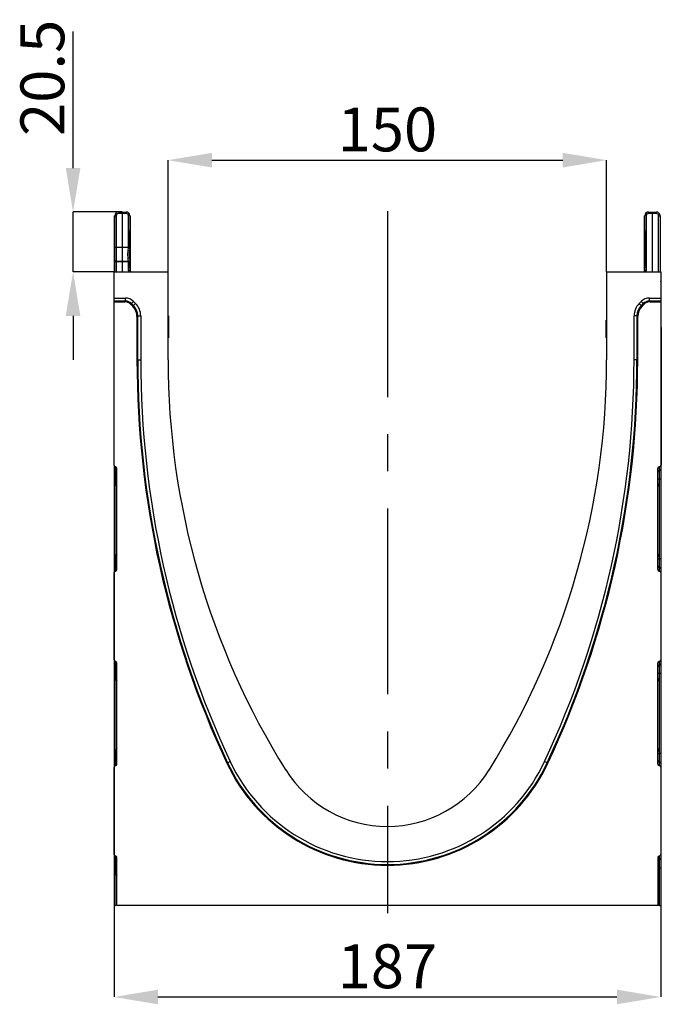
# Model space of a CAD drawing. Units: millimetres. Extents: x 119 to 2027, y 339 to 1431.
# Drawn here: x 1573 to 1792, y 1095 to 1431 of the extents above; entities that cross this region are included whole.
import ezdxf

# ---------------------------------------------------------------- set-up
doc = ezdxf.new("R2010")
doc.units = ezdxf.units.MM
doc.header["$LTSCALE"] = 5
doc.header["$PDSIZE"] = -1
doc.linetypes.add('CENTERX2', pattern=[20.32, 12.7, -2.54, 2.54, -2.54])
doc.layers.get('0').update_dxf_attribs({"color": 250})
doc.layers.add('3012388', color=7, linetype='Continuous')
doc.layers.add('CENTERLINES', color=1, linetype='CENTERX2', true_color=0xff0000)
doc.layers.add('DIMENSION', color=3, linetype='Continuous', true_color=0x00ff00)
doc.styles.add('SLDTEXTSTYLE0', font='TXT', dxfattribs={"width": 0.605})
doc.dimstyles.new('SLDDIMSTYLE0', dxfattribs={"dimtxt": 15, "dimasz": 15, "dimexe": 0, "dimexo": 0.0625, "dimgap": 3, "dimtad": 1, "dimrnd": 1e-09, "dimzin": 12, "dimdsep": 46, "dimtxsty": 'SLDTEXTSTYLE0', "dimcen": 0.09, "dimadec": 0, "dimazin": 3, "dimtfac": 1, "dimtmove": 0, "dimatfit": 0, "dimfxl": 1, "dimfrac": 2, "dimtolj": 1, "dimtzin": 12, "dimarcsym": 0})

# ---------------------------------------------------------------- blocks, each defined once
blk = doc.blocks.new('1411047_001__D_5')
at = {"layer": 'Defpoints', "color": 0, "transparency": 16777216}
for p in [(1773.43, 1383.35), (1623.43, 1345.13), (1773.43, 1345.13)]:
    blk.add_point(p, dxfattribs=at)
at = {"layer": 'DIMENSION', "color": 0, "lineweight": -2, "transparency": 16777216}
for p, q in [((1623.43, 1345.19), (1623.43, 1383.35)), ((1638.43, 1383.35), (1758.43, 1383.35)), ((1773.43, 1345.19), (1773.43, 1383.35))]:
    blk.add_line(p, q, dxfattribs=at)
at = {"layer": 'DIMENSION', "color": 0, "transparency": 16777216}
for points in [[(1638.43, 1385.85), (1638.43, 1380.85), (1623.43, 1383.35)], [(1758.43, 1385.85), (1758.43, 1380.85), (1773.43, 1383.35)]]:
    blk.add_solid(points, dxfattribs=at)
at = {"layer": 'DIMENSION', "color": 0, "transparency": 16777216, "insert": (1698.43, 1401.35), "char_height": 15, "attachment_point": 2, "style": 'SLDTEXTSTYLE0'}
blk.add_mtext('\\A1;150', dxfattribs=at)
blk = doc.blocks.new('1411047_001__D_6')
at = {"layer": 'Defpoints', "color": 0, "transparency": 16777216}
for p in [(1590.93, 1365.63), (1607.78, 1365.63), (1604.93, 1345.13)]:
    blk.add_point(p, dxfattribs=at)
at = {"layer": 'DIMENSION', "color": 0, "lineweight": -2, "transparency": 16777216}
for p, q in [((1590.93, 1380.63), (1590.93, 1427.34)), ((1607.71, 1365.63), (1590.93, 1365.63)), ((1590.93, 1345.13), (1590.93, 1365.63)), ((1604.86, 1345.13), (1590.93, 1345.13)), ((1590.93, 1330.13), (1590.93, 1315.13))]:
    blk.add_line(p, q, dxfattribs=at)
at = {"layer": 'DIMENSION', "color": 0, "transparency": 16777216}
for points in [[(1588.43, 1380.63), (1593.43, 1380.63), (1590.93, 1365.63)], [(1588.43, 1330.13), (1593.43, 1330.13), (1590.93, 1345.13)]]:
    blk.add_solid(points, dxfattribs=at)
at = {"layer": 'DIMENSION', "color": 0, "transparency": 16777216, "insert": (1572.93, 1411.48), "char_height": 15, "attachment_point": 2, "rotation": 90, "style": 'SLDTEXTSTYLE0'}
blk.add_mtext('\\A1;20.5', dxfattribs=at)
blk = doc.blocks.new('1411047_001__D_7')
at = {"layer": 'Defpoints', "color": 0, "transparency": 16777216}
for p in [(1604.93, 1279), (1791.93, 1279), (1791.93, 1097.3)]:
    blk.add_point(p, dxfattribs=at)
at = {"layer": 'DIMENSION', "color": 0, "lineweight": -2, "transparency": 16777216}
for p, q in [((1604.93, 1278.93), (1604.93, 1097.3)), ((1791.93, 1278.93), (1791.93, 1097.3)), ((1619.93, 1097.3), (1776.93, 1097.3))]:
    blk.add_line(p, q, dxfattribs=at)
at = {"layer": 'DIMENSION', "color": 0, "transparency": 16777216}
for points in [[(1619.93, 1099.8), (1619.93, 1094.8), (1604.93, 1097.3)], [(1776.93, 1099.8), (1776.93, 1094.8), (1791.93, 1097.3)]]:
    blk.add_solid(points, dxfattribs=at)
at = {"layer": 'DIMENSION', "color": 0, "transparency": 16777216, "insert": (1698.43, 1115.3), "char_height": 15, "attachment_point": 2, "style": 'SLDTEXTSTYLE0'}
blk.add_mtext('\\A1;187', dxfattribs=at)
blk = doc.blocks.new('1411047_001_Left_Side_view')
for p, q in [((-93.43, 235.74), (-93.43, 216.8)), ((-93.25, 225), (-93.25, 235.74)), ((-93.25, 235.74), (-92.75, 235.74)), ((-92.75, 235.74), (-92.75, 225)), ((-92.01, 236.99), (-90.65, 237)), ((-90.65, 236.5), (-92.01, 236.49)), ((-90.65, 237), (-90.65, 236.5)), ((-90.65, 237), (-89.29, 236.99)), ((-90.65, 225), (-90.65, 236.5)), ((-89.29, 236.49), (-90.65, 236.5)), ((-88.55, 230.62), (-88.55, 235.74)), ((-88.05, 235.74), (-88.55, 235.74)), ((-88.05, 235.74), (-88.05, 230.62)), ((-87.95, 235.74), (-87.95, 217)), ((87.95, 217), (87.95, 235.74)), ((88.05, 230.62), (88.05, 235.74)), ((88.55, 235.74), (88.05, 235.74)), ((88.55, 235.74), (88.55, 230.62)), ((89.29, 236.99), (90.65, 237)), ((90.65, 236.5), (89.29, 236.49)), ((90.65, 236.5), (90.65, 237)), ((90.65, 237), (92.01, 236.99)), ((90.65, 216.5), (90.65, 236.5)), ((92.01, 236.49), (90.65, 236.5)), ((92.75, 216.5), (92.75, 235.74)), ((92.75, 235.74), (93.25, 235.74)), ((93.25, 235.74), (93.25, 216.5)), ((93.43, 216.8), (93.43, 235.74)), ((-88.05, 230.62), (-88.55, 230.62)), ((-88.55, 225), (-88.55, 230)), ((-88.06, 230), (-88.55, 230)), ((-88.05, 230.62), (-88.06, 230)), ((-88.06, 225), (-88.06, 230)), ((-88.06, 230), (-88.05, 230)), ((-88.05, 230), (-88.05, 218.6)), ((88.06, 230), (88.05, 230.62)), ((88.55, 230.62), (88.05, 230.62)), ((88.05, 218.6), (88.05, 230)), ((88.05, 230), (88.06, 230)), ((88.06, 230), (88.06, 218.6)), ((88.55, 230), (88.06, 230)), ((88.55, 230.62), (88.55, 230)), ((88.55, 230), (88.55, 218.6)), ((-93.25, 220), (-93.25, 225)), ((-93.25, 225), (-92.75, 225)), ((-92.75, 225), (-90.65, 225)), ((-92.75, 224.81), (-92.75, 220.19)), ((-90.65, 225), (-88.55, 225)), ((-90.65, 220.19), (-90.65, 224.81)), ((-88.67, 223.76), (-88.55, 224.81)), ((-88.55, 225), (-88.06, 225)), ((-93.25, 216.5), (-93.25, 220)), ((-92.75, 220), (-93.25, 220)), ((-92.75, 220), (-92.75, 216.5)), ((-90.65, 220), (-92.75, 220)), ((-90.65, 216.5), (-90.65, 220)), ((-88.55, 220), (-90.65, 220)), ((-88.55, 218.6), (-88.55, 220)), ((-88.06, 220), (-88.55, 220)), ((-88.06, 218.6), (-88.06, 220)), ((-93.5, 216.5), (-75, 216.5)), ((-93.5, 207.57), (-93.5, 216.5)), ((-88.06, 218.6), (-88.55, 218.6)), ((-88.55, 217), (-88.55, 217.98)), ((-88.05, 217.98), (-88.55, 217.98)), ((-88.05, 217), (-88.55, 217)), ((-88.06, 218.6), (-88.05, 217.98)), ((-88.06, 218.6), (-88.05, 218.6)), ((-88.05, 217.98), (-88.05, 217)), ((-75, 186.5), (-75, 216.5)), ((75, 216.5), (75, 186.5)), ((75, 216.5), (93.5, 216.5)), ((88.05, 217.98), (88.06, 218.6)), ((88.05, 218.6), (88.06, 218.6)), ((88.05, 217), (88.05, 217.98)), ((88.55, 217.98), (88.05, 217.98)), ((88.55, 217), (88.05, 217)), ((88.55, 218.6), (88.06, 218.6)), ((88.55, 218.6), (88.55, 217.98)), ((88.55, 217.98), (88.55, 217)), ((93.5, 216.5), (93.5, 207.57)), ((-93.5, 206.57), (-93.5, 207.57)), ((-93.5, 207.57), (-89.62, 207.57)), ((-93.5, 206.31), (-93.5, 206.57)), ((-89.62, 206.57), (-93.5, 206.57)), ((-93.5, 150.37), (-93.5, 206.31)), ((-93.5, 206.31), (-89.88, 206.31)), ((-89.88, 206.31), (-89.62, 206.57)), ((-89.62, 206.57), (-89.62, 207.57)), ((-87.5, 205.7), (-87.76, 205.43)), ((-87.1, 204.77), (-87.76, 205.43)), ((-87.5, 205.7), (-86.79, 206.4)), ((-86.84, 205.04), (-87.5, 205.7)), ((-86.84, 205.04), (-86.13, 205.74)), ((-86.79, 206.4), (-86.13, 205.74)), ((86.13, 205.74), (86.79, 206.4)), ((86.84, 205.04), (86.13, 205.74)), ((87.5, 205.7), (86.79, 206.4)), ((87.5, 205.7), (86.84, 205.04)), ((87.76, 205.43), (87.1, 204.77)), ((87.76, 205.43), (87.5, 205.7)), ((89.62, 206.57), (89.62, 207.57)), ((89.62, 207.57), (93.5, 207.57)), ((89.62, 206.57), (89.88, 206.31)), ((93.5, 206.57), (89.62, 206.57)), ((89.88, 206.31), (93.5, 206.31)), ((93.5, 207.57), (93.5, 206.57)), ((93.5, 206.31), (93.5, 206.57)), ((93.5, 206.31), (93.5, 150.37)), ((-87.1, 204.77), (-86.84, 205.04)), ((86.84, 205.04), (87.1, 204.77)), ((-85.38, 201.5), (-85.64, 201.24)), ((-85.64, 201.24), (-85.64, 186.5)), ((-85.38, 186.5), (-85.38, 201.5)), ((-85.38, 201.5), (-84.38, 201.5)), ((-84.38, 201.5), (-84.38, 186.5)), ((-74.85, 201.46), (-74.85, 194.04)), ((74.85, 196.02), (74.85, 200.01)), ((85.38, 201.5), (84.38, 201.5)), ((84.38, 186.5), (84.38, 201.5)), ((85.38, 201.5), (85.38, 186.5)), ((85.64, 201.24), (85.38, 201.5)), ((85.64, 186.5), (85.64, 201.24)), ((74.85, 194.04), (74.85, 196.02)), ((93.5, 197.5), (93.7, 197.5)), ((93.7, 197.5), (93.7, 194.5)), ((93.7, 194.5), (93.5, 194.5)), ((93.7, 194.5), (93.7, 153.5)), ((-85.64, 186.5), (-85.38, 186.5)), ((-85.38, 186.5), (-84.38, 186.5)), ((85.38, 186.5), (84.38, 186.5)), ((85.64, 186.5), (85.38, 186.5)), ((93.5, 153.5), (93.7, 153.5)), ((93.7, 153.5), (93.7, 150.5)), ((-93.5, 150.37), (-93.5, 149.12)), ((-93.5, 149.12), (-93.5, 145.7)), ((-92.91, 149.84), (-93.09, 149.88)), ((-93.09, 148.63), (-93.09, 149.88)), ((-92.91, 148.6), (-93.09, 148.63)), ((-93.09, 145.7), (-93.09, 148.63)), ((-92.91, 149.84), (-92.91, 148.6)), ((-92.91, 148.6), (-92.91, 145.7)), ((-92.5, 114.75), (-92.5, 149.35)), ((92.5, 114.75), (92.5, 149.35)), ((93.09, 149.88), (92.91, 149.84)), ((92.91, 149.84), (92.91, 148.6)), ((92.91, 148.6), (93.09, 148.63)), ((92.91, 148.6), (92.91, 145.7)), ((93.09, 148.63), (93.09, 149.88)), ((93.09, 145.7), (93.09, 148.63)), ((93.7, 150.5), (93.5, 150.5)), ((93.5, 150.37), (93.5, 149.12)), ((93.5, 149.12), (93.5, 145.7)), ((-93.5, 145.7), (-93.5, 118.4)), ((-93.5, 145.7), (-93.09, 145.7)), ((-92.91, 145.7), (-93.09, 145.7)), ((-93.09, 118.4), (-93.09, 145.7)), ((-92.91, 145.7), (-92.5, 145.7)), ((-92.91, 145.7), (-92.91, 143.92)), ((92.91, 145.7), (92.5, 145.7)), ((92.91, 145.7), (93.09, 145.7)), ((92.91, 145.7), (92.91, 143.92)), ((93.5, 145.7), (93.09, 145.7)), ((93.09, 118.4), (93.09, 145.7)), ((93.5, 145.7), (93.5, 118.4)), ((-92.91, 143.92), (-92.5, 143.92)), ((92.91, 143.92), (92.5, 143.92)), ((-93.5, 118.4), (-93.5, 114.98)), ((-93.5, 118.4), (-93.09, 118.4)), ((-93.09, 115.47), (-93.09, 118.4)), ((-92.91, 118.4), (-93.09, 118.4)), ((-92.5, 119.34), (-92.91, 119.34)), ((-92.91, 119.34), (-92.91, 118.4)), ((-92.91, 118.4), (-92.91, 115.5)), ((-92.5, 118.4), (-92.91, 118.4)), ((92.5, 119.34), (92.91, 119.34)), ((92.5, 118.4), (92.91, 118.4)), ((92.91, 119.34), (92.91, 118.4)), ((92.91, 118.4), (92.91, 115.5)), ((92.91, 118.4), (93.09, 118.4)), ((93.09, 115.47), (93.09, 118.4)), ((93.5, 118.4), (93.09, 118.4)), ((93.5, 118.4), (93.5, 114.98)), ((-93.5, 114.98), (-93.5, 113.73)), ((-92.91, 115.5), (-93.09, 115.47)), ((-93.09, 114.22), (-93.09, 115.47)), ((-92.91, 115.5), (-92.91, 114.26)), ((92.91, 115.5), (92.91, 114.26)), ((92.91, 115.5), (93.09, 115.47)), ((93.09, 114.22), (93.09, 115.47)), ((93.5, 114.98), (93.5, 113.73)), ((-93.5, 83.87), (-93.5, 113.73)), ((-93.09, 114.22), (-92.91, 114.26)), ((92.91, 114.26), (93.09, 114.22)), ((93.5, 113.73), (93.5, 83.87)), ((-93.5, 83.87), (-93.5, 82.62)), ((-93.5, 82.62), (-93.5, 79.2)), ((-92.91, 83.34), (-93.09, 83.38)), ((-93.09, 82.13), (-93.09, 83.38)), ((-92.91, 82.1), (-93.09, 82.13)), ((-93.09, 79.2), (-93.09, 82.13)), ((-92.91, 83.34), (-92.91, 82.1)), ((-92.91, 82.1), (-92.91, 79.2)), ((-92.5, 48.25), (-92.5, 82.85)), ((92.5, 48.25), (92.5, 82.85)), ((93.09, 83.38), (92.91, 83.34)), ((92.91, 83.34), (92.91, 82.1)), ((92.91, 82.1), (93.09, 82.13)), ((92.91, 82.1), (92.91, 79.2)), ((93.09, 82.13), (93.09, 83.38)), ((93.09, 79.2), (93.09, 82.13)), ((93.5, 83.87), (93.5, 82.62)), ((93.5, 82.62), (93.5, 79.2)), ((-93.5, 79.2), (-93.5, 51.9)), ((-93.5, 79.2), (-93.09, 79.2)), ((-92.91, 79.2), (-93.09, 79.2)), ((-93.09, 51.9), (-93.09, 79.2)), ((-92.91, 79.2), (-92.5, 79.2)), ((-92.91, 79.2), (-92.91, 77.42)), ((-92.91, 77.42), (-92.5, 77.42)), ((92.91, 79.2), (92.5, 79.2)), ((92.91, 77.42), (92.5, 77.42)), ((92.91, 79.2), (93.09, 79.2)), ((92.91, 79.2), (92.91, 77.42)), ((93.5, 79.2), (93.09, 79.2)), ((93.09, 51.9), (93.09, 79.2)), ((93.5, 79.2), (93.5, 51.9)), ((-93.5, 51.9), (-93.5, 48.48)), ((-93.5, 51.9), (-93.09, 51.9)), ((-93.09, 48.97), (-93.09, 51.9)), ((-92.91, 51.9), (-93.09, 51.9)), ((-92.5, 52.84), (-92.91, 52.84)), ((-92.91, 52.84), (-92.91, 51.9)), ((-92.91, 51.9), (-92.91, 49)), ((-92.5, 51.9), (-92.91, 51.9)), ((92.5, 52.84), (92.91, 52.84)), ((92.5, 51.9), (92.91, 51.9)), ((92.91, 52.84), (92.91, 51.9)), ((92.91, 51.9), (92.91, 49)), ((92.91, 51.9), (93.09, 51.9)), ((93.09, 48.97), (93.09, 51.9)), ((93.5, 51.9), (93.09, 51.9)), ((93.5, 51.9), (93.5, 48.48)), ((-93.5, 48.48), (-93.5, 47.23)), ((-93.5, 17.37), (-93.5, 47.23)), ((-92.91, 49), (-93.09, 48.97)), ((-93.09, 47.72), (-93.09, 48.97)), ((-93.09, 47.72), (-92.91, 47.76)), ((-92.91, 49), (-92.91, 47.76)), ((-54.9, 48.6), (-54.66, 48.71)), ((-54.66, 48.71), (-53.75, 49.13)), ((54.66, 48.71), (53.75, 49.13)), ((54.9, 48.6), (54.66, 48.71)), ((92.91, 49), (92.91, 47.76)), ((92.91, 49), (93.09, 48.97)), ((92.91, 47.76), (93.09, 47.72)), ((93.09, 47.72), (93.09, 48.97)), ((93.5, 48.48), (93.5, 47.23)), ((93.5, 47.23), (93.5, 17.37)), ((-93.5, 17.37), (-93.5, 16.12)), ((-92.91, 16.84), (-93.09, 16.88)), ((-93.09, 15.63), (-93.09, 16.88)), ((-92.91, 16.84), (-92.91, 15.6)), ((93.09, 16.88), (92.91, 16.84)), ((92.91, 16.84), (92.91, 15.6)), ((93.09, 15.63), (93.09, 16.88)), ((93.5, 17.37), (93.5, 16.12)), ((-93.5, 16.12), (-93.5, 12.7)), ((-92.91, 15.6), (-93.09, 15.63)), ((-93.09, 12.7), (-93.09, 15.63)), ((-92.91, 15.6), (-92.91, 12.7)), ((-92.5, 0), (-92.5, 16.35)), ((92.5, 16.35), (92.5, 0)), ((92.91, 15.6), (93.09, 15.63)), ((92.91, 15.6), (92.91, 12.7)), ((93.09, 12.7), (93.09, 15.63)), ((93.5, 16.12), (93.5, 12.7)), ((-93.5, 12.7), (-93.5, 0)), ((-93.5, 12.7), (-93.09, 12.7)), ((-92.91, 12.7), (-93.09, 12.7)), ((-93.09, 0), (-93.09, 12.7)), ((-92.91, 12.7), (-92.5, 12.7)), ((-92.91, 12.7), (-92.91, 10.92)), ((-92.91, 10.92), (-92.5, 10.92)), ((92.91, 12.7), (92.5, 12.7)), ((92.91, 10.92), (92.5, 10.92)), ((92.91, 12.7), (93.09, 12.7)), ((92.91, 12.7), (92.91, 10.92)), ((93.5, 12.7), (93.09, 12.7)), ((93.09, 0), (93.09, 12.7)), ((93.5, 12.7), (93.5, 0)), ((-93.5, 0), (-93.09, 0)), ((-92.5, 0), (-93.09, 0)), ((92.5, 0), (-92.5, 0)), ((93.09, 0), (92.5, 0)), ((93.09, 0), (93.5, 0))]:
    blk.add_line(p, q)
at = {"flags": 128}
for points in [[(-92.75, 224.81), (-92.85, 224.82), (-92.94, 224.83), (-93.03, 224.84), (-93.11, 224.87), (-93.17, 224.9), (-93.21, 224.93), (-93.24, 224.97), (-93.25, 225)], [(-90.65, 224.81), (-91.65, 224.81), (-92.75, 224.81)], [(-88.55, 224.81), (-89.55, 224.81), (-90.65, 224.81)], [(-88.24, 223.86), (-88.19, 223.83), (-88.18, 223.8), (-88.2, 223.78), (-88.25, 223.76), (-88.33, 223.75), (-88.43, 223.74), (-88.54, 223.74), (-88.67, 223.76)], [(-88.06, 224.98), (-88.06, 224.96), (-88.08, 224.92), (-88.12, 224.89), (-88.18, 224.86), (-88.26, 224.84), (-88.35, 224.82), (-88.45, 224.81), (-88.55, 224.81)], [(-92.75, 220.19), (-92.85, 220.18), (-92.94, 220.17), (-93.03, 220.16), (-93.11, 220.13), (-93.17, 220.1), (-93.21, 220.07), (-93.24, 220.03), (-93.25, 220)], [(-92.75, 220.19), (-91.75, 220.19), (-90.65, 220.19)], [(-90.65, 220.19), (-89.65, 220.19), (-88.55, 220.19)], [(-88.24, 221.14), (-88.19, 221.17), (-88.18, 221.2), (-88.2, 221.22), (-88.25, 221.24), (-88.33, 221.25), (-88.43, 221.26), (-88.54, 221.26), (-88.67, 221.24)], [(-88.06, 220.02), (-88.06, 220.04), (-88.08, 220.08), (-88.12, 220.11), (-88.18, 220.14), (-88.26, 220.16), (-88.35, 220.18), (-88.45, 220.19), (-88.55, 220.19)]]:
    blk.add_lwpolyline(points, dxfattribs=at)
for centre, radius, start, end in [((-92, 235.74), 1.25, 90.5, 180), ((-92, 235.74), 0.75, 90.5, 180), ((-77.69, 236.74), 14.33, 179.0002, 180.9998), ((-89.3, 235.74), 1.25, 0, 89.5), ((-103.61, 236.74), 14.33, 359.0002, 0.9998), ((-89.3, 235.74), 0.75, 0, 89.5), ((89.3, 235.74), 1.25, 90.5, 180), ((89.3, 235.74), 0.75, 90.5, 180), ((103.61, 236.74), 14.33, 179.0002, 180.9998), ((92, 235.74), 1.25, 0, 89.5), ((77.69, 236.74), 14.33, 359.0002, 0.9998), ((92, 235.74), 0.75, 0, 89.5), ((-39.35, 224.91), 53.4, 179.897, 180.103), ((-37.26, 224.9), 53.39, 179.8968, 180.1032), ((-141.96, 224.91), 53.4, 359.897, 0.103), ((-88.56, 225), 0.5, 356.9181, 0), ((-39.35, 220.09), 53.4, 179.897, 180.103), ((-37.26, 220.1), 53.39, 179.8968, 180.1032), ((-141.96, 220.09), 53.4, 359.897, 0.103), ((-88.56, 220), 0.5, 0, 3.0819), ((-87.55, 217), 1, 180, 210), ((-87.55, 217), 0.5, 180, 270), ((87.55, 217), 0.5, 270, 0), ((87.55, 217), 1, 330, 0), ((-93.25, 213.28), 0.278, 153.8693, 206.1307), ((93.25, 213.28), 0.278, 333.8693, 26.1307), ((239.05, 186.5), 324.69, 180, 205.1333), ((239.05, 186.5), 324.43, 180, 205.1333), ((239.05, 186.5), 323.43, 180, 205.1333), ((189.51, 186.5), 264.51, 180, 212.0183), ((-189.51, 186.5), 264.51, 327.9817, 0), ((-239.05, 186.5), 323.43, 334.8667, 0), ((-239.05, 186.5), 324.43, 334.8667, 0), ((-239.05, 186.5), 324.69, 334.8667, 0), ((-93, 149.12), 0.5, 180.0303, 260.0471), ((-93, 148.1), 0.5, 0.0303, 80.0471), ((93, 148.1), 0.5, 99.9529, 179.9697), ((93, 149.12), 0.5, 279.9529, 359.9697), ((-91.91, 143.92), 1, 180, 234.068), ((91.91, 143.92), 1, 305.932, 0), ((-91.91, 119.34), 1, 125.932, 180), ((91.91, 119.34), 1, 0, 54.068), ((-93, 114.98), 0.5, 99.9529, 179.9697), ((-93, 116), 0.5, 279.9529, 359.9697), ((93, 116), 0.5, 180.0303, 260.0471), ((93, 114.98), 0.5, 0.0303, 80.0471), ((-93, 82.62), 0.5, 180.0303, 260.0471), ((-93, 81.6), 0.5, 0.0303, 80.0471), ((93, 81.6), 0.5, 99.9529, 179.9697), ((93, 82.62), 0.5, 279.9529, 359.9697), ((-91.91, 77.42), 1, 180, 234.068), ((91.91, 77.42), 1, 305.932, 0), ((-91.91, 52.84), 1, 125.932, 180), ((91.91, 52.84), 1, 0, 54.068), ((-93, 48.48), 0.5, 99.9529, 179.9697), ((-93, 49.5), 0.5, 279.9529, 359.9697), ((0, 74.35), 60.64, 205.1333, 334.8667), ((0, 74.35), 60.38, 205.1333, 334.8667), ((0, 74.35), 59.38, 205.1333, 334.8667), ((93, 49.5), 0.5, 180.0303, 260.0471), ((93, 48.48), 0.5, 0.0303, 80.0471), ((0, 68), 41, 212.0183, 327.9817), ((-93, 16.12), 0.5, 180.0303, 260.0471), ((-93, 15.1), 0.5, 0.0303, 80.0471), ((93, 15.1), 0.5, 99.9529, 179.9697), ((93, 16.12), 0.5, 279.9529, 359.9697), ((-91.91, 10.92), 1, 180, 234.068), ((91.91, 10.92), 1, 305.932, 0)]:
    blk.add_arc(centre, radius, start, end)
for centre, major_axis, ratio, start_param, end_param in [((-89.89, 203.31), (-2.12, -2.12), 0.999315, 3.141935, 3.926648), ((-89.62, 203.57), (-2.83, -2.83), 0.999315, 3.141935, 3.926648), ((-89.62, 203.57), (2.12, 2.12), 0.998859, 0.000343, 0.785056), ((-90.38, 201.5), (4.25, 4.25), 0.999315, 5.49813, 6.283528), ((90.38, 201.5), (4.25, -4.25), 0.999315, 3.141935, 3.926648), ((89.62, 203.57), (-2.83, 2.83), 0.999315, 5.49813, 6.283528), ((89.62, 203.57), (2.12, -2.12), 0.998859, 2.356537, 3.141935), ((89.88, 203.31), (-2.12, 2.12), 0.999315, 5.49813, 6.283528), ((-90.64, 201.24), (3.54, 3.54), 0.999315, 5.49813, 6.283528), ((-90.38, 201.5), (3.54, 3.54), 0.999041, 5.49813, 6.283528), ((90.38, 201.5), (3.54, -3.54), 0.999041, 3.141935, 3.926648), ((90.64, 201.24), (3.54, -3.54), 0.999315, 3.141935, 3.926648), ((-93, 150.37), (0, 0.501), 0.99863, 1.570796, 2.96706), ((-93, 149.35), (0, -0.501), 0.99863, 1.570796, 2.96706), ((93, 149.35), (0, -0.501), 0.99863, 3.316126, 4.712389), ((93, 150.37), (0, 0.501), 0.99863, 3.316126, 4.712389), ((-93, 114.75), (0, -0.501), 0.99863, 0.174533, 1.570796), ((93, 114.75), (0, -0.501), 0.99863, 4.712389, 6.108652), ((-93, 113.73), (0, 0.501), 0.99863, 0.174533, 1.570796), ((93, 113.73), (0, 0.501), 0.99863, 4.712389, 6.108652), ((-93, 83.87), (0, 0.501), 0.99863, 1.570796, 2.96706), ((-93, 82.85), (0, -0.501), 0.99863, 1.570796, 2.96706), ((93, 82.85), (0, -0.501), 0.99863, 3.316126, 4.712389), ((93, 83.87), (0, 0.501), 0.99863, 3.316126, 4.712389), ((-93, 47.23), (0, 0.501), 0.99863, 0.174533, 1.570796), ((-93, 48.25), (0, -0.501), 0.99863, 0.174533, 1.570796), ((93, 48.25), (0, -0.501), 0.99863, 4.712389, 6.108652), ((93, 47.23), (0, 0.501), 0.99863, 4.712389, 6.108652), ((-93, 17.37), (0, 0.501), 0.99863, 1.570796, 2.96706), ((-93, 16.35), (0, -0.501), 0.99863, 1.570796, 2.96706), ((93, 16.35), (0, -0.501), 0.99863, 3.316126, 4.712389), ((93, 17.37), (0, 0.501), 0.99863, 3.316126, 4.712389)]:
    blk.add_ellipse(centre, major_axis=major_axis, ratio=ratio, start_param=start_param, end_param=end_param)
for points, knots in [([(-88.55, 230), (-88.55, 230.08), (-88.55, 230.29), (-88.55, 230.49), (-88.55, 230.62)], [0, 0, 0, 0, 0.4064505, 1, 1, 1, 1]), ([(-88.05, 230.53), (-88.05, 230.47), (-88.05, 230.3), (-88.05, 230.12), (-88.05, 230)], [0, 0, 0, 0, 0.379206, 1, 1, 1, 1]), ([(88.05, 230), (88.05, 230.18), (88.05, 230.37), (88.05, 230.52), (88.05, 230.53)], [0, 0, 0, 0, 0.956887, 1, 1, 1, 1]), ([(-88.67, 221.24), (-88.71, 221.82), (-88.77, 222.67), (-88.69, 223.5), (-88.67, 223.76)], [0, 0, 0, 0, 0.687645, 1, 1, 1, 1]), ([(-88.24, 223.86), (-88.25, 223.58), (-88.29, 222.67), (-88.26, 221.77), (-88.24, 221.14)], [0, 0, 0, 0, 0.310672, 1, 1, 1, 1]), ([(-88.06, 225), (-88.09, 224.79), (-88.13, 224.42), (-88.21, 224.02), (-88.24, 223.86)], [0, 0, 0, 0, 0.589394, 1, 1, 1, 1]), ([(-88.55, 220.19), (-88.59, 220.51), (-88.62, 220.86), (-88.67, 221.22), (-88.67, 221.24)], [0, 0, 0, 0, 0.931797, 1, 1, 1, 1]), ([(-88.24, 221.14), (-88.23, 221.11), (-88.16, 220.72), (-88.11, 220.34), (-88.06, 220)], [0, 0, 0, 0, 0.066688, 1, 1, 1, 1]), ([(-88.55, 217.98), (-88.55, 218.15), (-88.55, 218.36), (-88.55, 218.56), (-88.55, 218.6)], [0, 0, 0, 0, 0.812949, 1, 1, 1, 1]), ([(-88.05, 218.6), (-88.05, 218.42), (-88.05, 218.23), (-88.05, 218.08), (-88.05, 218.07)], [0, 0, 0, 0, 0.956887, 1, 1, 1, 1]), ([(-87.69, 216.52), (-87.72, 216.53), (-87.78, 216.55), (-87.78, 216.56), (-87.78, 216.56)], [0, 0, 0, 0, 0.415553, 1, 1, 1, 1]), ([(88.05, 218.07), (88.05, 218.13), (88.05, 218.3), (88.05, 218.48), (88.05, 218.6)], [0, 0, 0, 0, 0.379206, 1, 1, 1, 1])]:
    blk.add_open_spline(points, degree=3, knots=knots)

msp = doc.modelspace()

# ---------------------------------------------------------------- linework, layer by layer
at = {"layer": 'CENTERLINES'}
msp.add_line((1698.427, 1365.886), (1698.427, 1126.006), dxfattribs=at)

# ---------------------------------------------------------------- block references
at = {"layer": '3012388'}
msp.add_blockref('1411047_001_Left_Side_view', (1698.427, 1128.628), dxfattribs=at)

# ---------------------------------------------------------------- dimensions: what is measured, and where the dimension line sits
at = {"layer": 'DIMENSION'}
dim = msp.add_linear_dim(base=(1590.932, 1365.628), p1=(1604.927, 1345.128), p2=(1607.777, 1365.628), angle=90, dimstyle='SLDDIMSTYLE0', dxfattribs=at)
dim.commit()
dim.dimension.update_dxf_attribs({"geometry": '1411047_001__D_6', "text_midpoint": (1590.932, 1411.484), "dimtype": 160})
for base, p1, p2, picture, middle in [((1773.427, 1383.353), (1623.427, 1345.128), (1773.427, 1345.128), '1411047_001__D_5', (1698.427, 1383.353)), ((1791.927, 1097.297), (1604.927, 1278.996), (1791.927, 1278.996), '1411047_001__D_7', (1698.427, 1097.297))]:
    dim = msp.add_linear_dim(base=base, p1=p1, p2=p2, dimstyle='SLDDIMSTYLE0', dxfattribs=at)
    dim.commit()
    dim.dimension.update_dxf_attribs({"geometry": picture, "text_midpoint": middle, "dimtype": 160})

doc.saveas('drawing.dxf')
